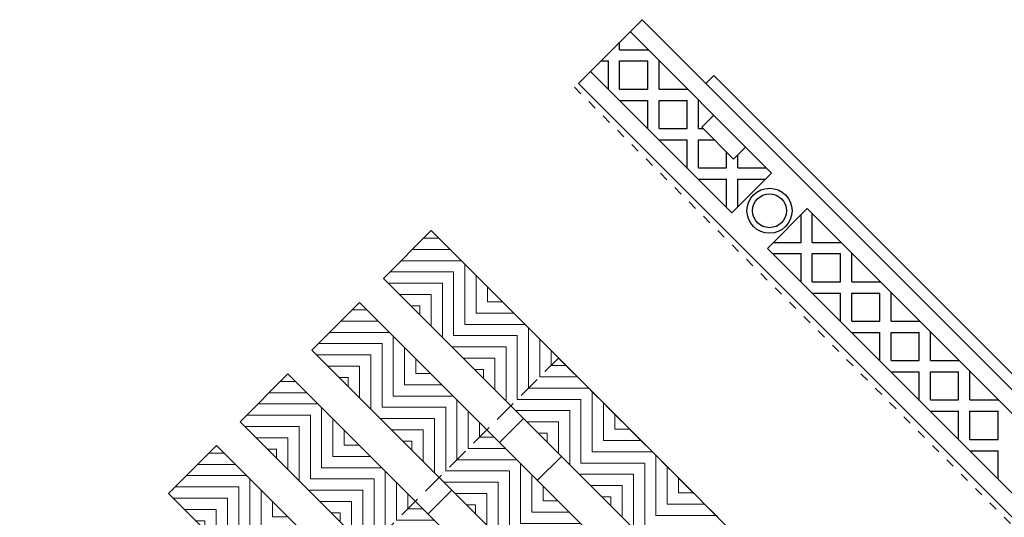
# Model space of a CAD drawing. Units: inches. Extents: x 188 to 510, y -213 to 100.
# Drawn here: x 284 to 295, y 30 to 36 of the extents above; entities that cross this region are included whole.
import ezdxf

# ---------------------------------------------------------------- set-up
doc = ezdxf.new("R2010")
doc.units = ezdxf.units.IN
doc.header["$MEASUREMENT"] = 0
doc.linetypes.add('DOT2', pattern=[0.125, 0, -0.125])
doc.linetypes.add('HIDDEN', pattern=[0.375, 0.25, -0.125])
for name, color, linetype in [('Grating', 6, 'Continuous'), ('Hatch', 7, 'Continuous'), ('PVC Plate', 255, 'HIDDEN')]:
    doc.layers.add(name, color=color, linetype=linetype)

msp = doc.modelspace()

# ---------------------------------------------------------------- hatches: boundary and pattern name
at = {"layer": 'Hatch', "lineweight": 5}
h = msp.add_hatch(dxfattribs=at)
h.set_pattern_fill('ANSI31', color=256, angle=135)
h.set_pattern_definition([(180, (267.18295, 11.87032), (-1e-17, -0.125), [])])
h.paths.add_polyline_path([(287.986, 32.673), (288.516, 33.204), (288.87, 32.85), (288.339, 32.32)])
h = msp.add_hatch(dxfattribs=at)
h.set_pattern_fill('ANSI31', color=256, angle=45)
h.set_pattern_definition([(90, (267.89006, 11.16322), (-0.125, 1e-17), [])])
h.paths.add_polyline_path([(288.339, 32.32), (288.87, 32.85), (289.223, 32.496), (288.693, 31.966)])
h = msp.add_hatch(dxfattribs=at)
h.set_pattern_fill('ANSI31', color=256, angle=135)
h.set_pattern_definition([(180, (267.89006, 11.16322), (-1e-17, -0.125), [])])
h.paths.add_polyline_path([(288.693, 31.966), (289.223, 32.496), (289.577, 32.143), (289.046, 31.613)])
h = msp.add_hatch(dxfattribs=at)
h.set_pattern_fill('ANSI31', color=256, angle=135)
h.set_pattern_definition([(180, (266.38746, 11.07483), (-1e-17, -0.125), [])])
h.paths.add_polyline_path([(287.19, 31.878), (287.721, 32.408), (288.074, 32.054), (287.544, 31.524)])
h = msp.add_hatch(dxfattribs=at)
h.set_pattern_fill('ANSI31', color=256, angle=45)
h.set_pattern_definition([(90, (267.09456, 10.36772), (-0.125, 1e-17), [])])
h.paths.add_polyline_path([(287.544, 31.524), (288.074, 32.054), (288.428, 31.701), (287.897, 31.171)])
h = msp.add_hatch(dxfattribs=at)
h.set_pattern_fill('ANSI31', color=256, angle=45)
h.set_pattern_definition([(90, (268.59727, 10.45601), (-0.125, 1e-17), [])])
h.paths.add_polyline_path([(289.047, 31.612), (289.577, 32.143), (289.93, 31.789), (289.4, 31.259)])
h = msp.add_hatch(dxfattribs=at)
h.set_pattern_fill('ANSI31', color=256, angle=135)
h.set_pattern_definition([(180, (268.59727, 10.45601), (-1e-17, -0.125), [])])
h.paths.add_polyline_path([(289.4, 31.259), (289.93, 31.789), (290.284, 31.436), (289.754, 30.905)])
h = msp.add_hatch(dxfattribs=at)
h.set_pattern_fill('ANSI31', color=256, angle=135)
h.set_pattern_definition([(180, (265.59196, 10.27933), (-1e-17, -0.125), [])])
h.paths.add_polyline_path([(286.395, 31.082), (286.925, 31.613), (287.279, 31.259), (286.748, 30.729)])
h = msp.add_hatch(dxfattribs=at)
h.set_pattern_fill('ANSI31', color=256, angle=135)
h.set_pattern_definition([(180, (267.09456, 10.36772), (-1e-17, -0.125), [])])
h.paths.add_polyline_path([(287.897, 31.171), (288.428, 31.701), (288.781, 31.347), (288.251, 30.817)])
h = msp.add_hatch(dxfattribs=at)
h.set_pattern_fill('ANSI31', color=256, angle=45)
h.set_pattern_definition([(90, (269.30437, 9.7489), (-0.125, 1e-17), [])])
h.paths.add_polyline_path([(289.754, 30.905), (290.284, 31.436), (290.638, 31.082), (290.107, 30.552)])
h = msp.add_hatch(dxfattribs=at)
h.set_pattern_fill('ANSI31', color=256, angle=45)
h.set_pattern_definition([(90, (267.80177, 9.66051), (-0.125, 1e-17), [])])
h.paths.add_polyline_path([(288.251, 30.817), (288.781, 31.347), (289.135, 30.994), (288.605, 30.463)])
h = msp.add_hatch(dxfattribs=at)
h.set_pattern_fill('ANSI31', color=256, angle=45)
h.set_pattern_definition([(90, (266.29907, 9.57223), (-0.125, 1e-17), [])])
h.paths.add_polyline_path([(286.748, 30.729), (287.279, 31.259), (287.632, 30.905), (287.102, 30.375)])
h = msp.add_hatch(dxfattribs=at)
h.set_pattern_fill('ANSI31', color=256, angle=135)
h.set_pattern_definition([(180, (269.30437, 9.7489), (-1e-17, -0.125), [])])
h.paths.add_polyline_path([(290.107, 30.552), (290.638, 31.082), (290.991, 30.729), (290.461, 30.198)])
h = msp.add_hatch(dxfattribs=at)
h.set_pattern_fill('ANSI31', color=256, angle=135)
h.set_pattern_definition([(180, (267.80177, 9.66051), (-1e-17, -0.125), [])])
h.paths.add_polyline_path([(288.605, 30.463), (289.135, 30.994), (289.489, 30.64), (288.958, 30.11)])
h = msp.add_hatch(dxfattribs=at)
h.set_pattern_fill('ANSI31', color=256, angle=135)
h.set_pattern_definition([(180, (266.29907, 9.57223), (-1e-17, -0.125), [])])
h.paths.add_polyline_path([(287.102, 30.375), (287.632, 30.905), (287.986, 30.552), (287.456, 30.022)])
h = msp.add_hatch(dxfattribs=at)
h.set_pattern_fill('ANSI31', color=256, angle=135)
h.set_pattern_definition([(180, (264.79647, 9.48384), (-1e-17, -0.125), [])])
h.paths.add_polyline_path([(285.599, 30.287), (286.13, 30.817), (286.483, 30.464), (285.953, 29.933)])
h = msp.add_hatch(dxfattribs=at)
h.set_pattern_fill('ANSI31', color=256, angle=45)
h.set_pattern_definition([(90, (270.01158, 9.04169), (-0.125, 1e-17), [])])
h.paths.add_polyline_path([(290.461, 30.198), (290.991, 30.728), (291.345, 30.375), (290.814, 29.845)])
h = msp.add_hatch(dxfattribs=at)
h.set_pattern_fill('ANSI31', color=256, angle=45)
h.set_pattern_definition([(90, (268.50888, 8.95341), (-0.125, 1e-17), [])])
h.paths.add_polyline_path([(288.958, 30.11), (289.489, 30.64), (289.842, 30.287), (289.312, 29.756)])
h = msp.add_hatch(dxfattribs=at)
h.set_pattern_fill('ANSI31', color=256, angle=45)
h.set_pattern_definition([(90, (267.00628, 8.86502), (-0.125, 1e-17), [])])
h.paths.add_polyline_path([(287.456, 30.021), (287.986, 30.552), (288.339, 30.198), (287.809, 29.668)])
h = msp.add_hatch(dxfattribs=at)
h.set_pattern_fill('ANSI31', color=256, angle=45)
h.set_pattern_definition([(90, (265.50357, 8.77673), (-0.125, 1e-17), [])])
h.paths.add_polyline_path([(285.953, 29.933), (286.483, 30.464), (286.837, 30.11), (286.306, 29.58)])
h = msp.add_hatch(dxfattribs=at)
h.set_pattern_fill('ANSI31', color=256, angle=135)
h.set_pattern_definition([(180, (270.01158, 9.04169), (-1e-17, -0.125), [])])
h.paths.add_polyline_path([(290.814, 29.845), (291.345, 30.375), (291.698, 30.021), (291.168, 29.491)])
h = msp.add_hatch(dxfattribs=at)
h.set_pattern_fill('ANSI31', color=256, angle=135)
h.set_pattern_definition([(180, (267.00628, 8.86502), (-1e-17, -0.125), [])])
h.paths.add_polyline_path([(287.809, 29.668), (288.339, 30.198), (288.693, 29.845), (288.163, 29.314)])
h = msp.add_hatch(dxfattribs=at)
h.set_pattern_fill('ANSI31', color=256, angle=135)
h.set_pattern_definition([(180, (268.50888, 8.95341), (-1e-17, -0.125), [])])
h.paths.add_polyline_path([(289.312, 29.756), (289.842, 30.287), (290.196, 29.933), (289.665, 29.403)])
h = msp.add_hatch(dxfattribs=at)
h.set_pattern_fill('ANSI31', color=256, angle=135)
h.set_pattern_definition([(180, (265.50357, 8.77673), (-1e-17, -0.125), [])])
h.paths.add_polyline_path([(286.306, 29.58), (286.837, 30.11), (287.19, 29.756), (286.66, 29.226)])

# ---------------------------------------------------------------- linework, layer by layer
at = {"layer": 'Grating'}
for p, q in [((290.151, 34.839), (290.858, 35.546)), ((290.858, 35.546), (302.835, 23.569)), ((290.726, 35.413), (292.297, 33.842)), ((290.609, 35.213), (290.609, 35.297)), ((290.609, 35.213), (290.926, 35.213)), ((290.4, 35.088), (290.484, 35.088)), ((290.484, 34.771), (290.484, 35.088)), ((290.609, 34.775), (290.609, 35.088)), ((290.609, 35.088), (290.922, 35.088)), ((290.922, 34.775), (290.922, 35.088)), ((291.047, 34.775), (291.047, 35.092)), ((290.284, 34.971), (291.855, 33.4)), ((290.151, 34.839), (302.172, 22.818)), ((290.609, 34.775), (290.922, 34.775)), ((291.047, 34.775), (291.364, 34.775)), ((290.605, 34.65), (290.922, 34.65)), ((290.922, 34.333), (290.922, 34.65)), ((291.047, 34.338), (291.047, 34.65)), ((291.047, 34.65), (291.359, 34.65)), ((291.359, 34.338), (291.359, 34.65)), ((291.484, 34.338), (291.484, 34.655)), ((291.521, 34.353), (291.654, 34.485)), ((291.047, 34.338), (291.359, 34.338)), ((291.484, 34.338), (291.536, 34.338)), ((291.521, 34.353), (291.875, 33.999)), ((291.042, 34.213), (291.359, 34.213)), ((291.359, 33.896), (291.359, 34.213)), ((291.484, 33.9), (291.484, 34.213)), ((291.484, 34.213), (291.661, 34.213)), ((291.875, 33.999), (292.008, 34.132)), ((291.797, 33.9), (291.797, 34.077)), ((291.922, 33.9), (291.922, 34.046)), ((291.484, 33.9), (291.797, 33.9)), ((291.922, 33.9), (292.239, 33.9)), ((291.855, 33.4), (292.297, 33.842)), ((291.48, 33.775), (291.797, 33.775)), ((291.797, 33.458), (291.797, 33.775)), ((291.922, 33.467), (291.922, 33.775)), ((291.922, 33.775), (292.23, 33.775)), ((292.249, 33.007), (292.691, 33.449)), ((292.623, 33.074), (292.623, 33.382)), ((296.186, 29.953), (292.691, 33.449)), ((292.748, 33.074), (292.748, 33.391)), ((292.316, 33.074), (292.623, 33.074)), ((292.748, 33.074), (293.065, 33.074)), ((295.744, 29.511), (292.249, 33.007)), ((292.307, 32.949), (292.623, 32.949)), ((292.623, 32.632), (292.623, 32.949)), ((292.748, 32.636), (292.748, 32.949)), ((292.748, 32.949), (293.061, 32.949)), ((293.061, 32.636), (293.061, 32.949)), ((293.186, 32.636), (293.186, 32.953)), ((292.748, 32.636), (293.061, 32.636)), ((293.186, 32.636), (293.503, 32.636)), ((292.744, 32.511), (293.061, 32.511)), ((293.061, 32.194), (293.061, 32.511)), ((293.186, 32.199), (293.186, 32.511)), ((293.186, 32.511), (293.498, 32.511)), ((293.498, 32.199), (293.498, 32.511)), ((293.623, 32.199), (293.623, 32.516)), ((293.186, 32.199), (293.498, 32.199)), ((293.623, 32.199), (293.94, 32.199)), ((293.182, 32.074), (293.498, 32.074)), ((293.498, 31.757), (293.498, 32.074)), ((293.623, 31.761), (293.623, 32.074)), ((293.623, 32.074), (293.936, 32.074)), ((293.936, 31.761), (293.936, 32.074)), ((294.061, 31.761), (294.061, 32.078)), ((293.623, 31.761), (293.936, 31.761)), ((294.061, 31.761), (294.378, 31.761)), ((293.619, 31.636), (293.936, 31.636)), ((293.936, 31.319), (293.936, 31.636)), ((294.061, 31.324), (294.061, 31.636)), ((294.061, 31.636), (294.373, 31.636)), ((294.373, 31.324), (294.373, 31.636)), ((294.498, 31.324), (294.498, 31.641)), ((294.061, 31.324), (294.373, 31.324)), ((294.498, 31.324), (294.815, 31.324)), ((294.057, 31.199), (294.373, 31.199)), ((294.373, 30.882), (294.373, 31.199)), ((294.498, 30.886), (294.498, 31.199)), ((294.498, 31.199), (294.811, 31.199)), ((294.811, 30.886), (294.811, 31.199)), ((289.276, 30.853), (289.541, 31.118)), ((294.498, 30.886), (294.811, 30.886)), ((294.494, 30.761), (294.811, 30.761)), ((294.811, 30.444), (294.811, 30.761)), ((289.697, 30.432), (289.962, 30.697)), ((288.48, 30.058), (288.745, 30.323))]:
    msp.add_line(p, q, dxfattribs=at)
at = {"layer": 'Grating', "color": 6, "linetype": 'DOT2'}
msp.add_line((290.107, 34.795), (302.128, 22.774), dxfattribs=at)
at = {"layer": 'Grating', "lineweight": 5}
for points in [[(287.986, 32.673), (288.516, 33.204), (300.537, 21.183), (300.007, 20.652), (287.986, 32.673)], [(287.19, 31.878), (287.721, 32.408), (299.741, 20.387), (299.211, 19.857), (287.19, 31.878)], [(286.395, 31.082), (286.925, 31.613), (298.946, 19.592)], [(297.135, 20.342), (286.395, 31.082)], [(285.599, 30.287), (286.13, 30.817), (296.23, 20.717)], [(294.419, 21.467), (285.599, 30.287)]]:
    msp.add_lwpolyline(points, dxfattribs=at)
at = {"layer": 'Grating'}
for radius in [0.25, 0.188]:
    msp.add_circle((292.273, 33.425), radius, dxfattribs=at)
at = {"layer": 'PVC Plate', "linetype": 'Continuous'}
for q in [(291.566, 34.839), (301.553, 25.028)]:
    msp.add_line((291.654, 34.927), q, dxfattribs=at)
at = {"layer": 'PVC Plate'}
msp.add_lwpolyline([(283.946, 25.805), (289.93, 31.789), (299.123, 22.597), (296.946, 20.42), (296.946, 17.342), (283.946, 17.342)], close=True, dxfattribs=at)

doc.saveas('drawing.dxf')
